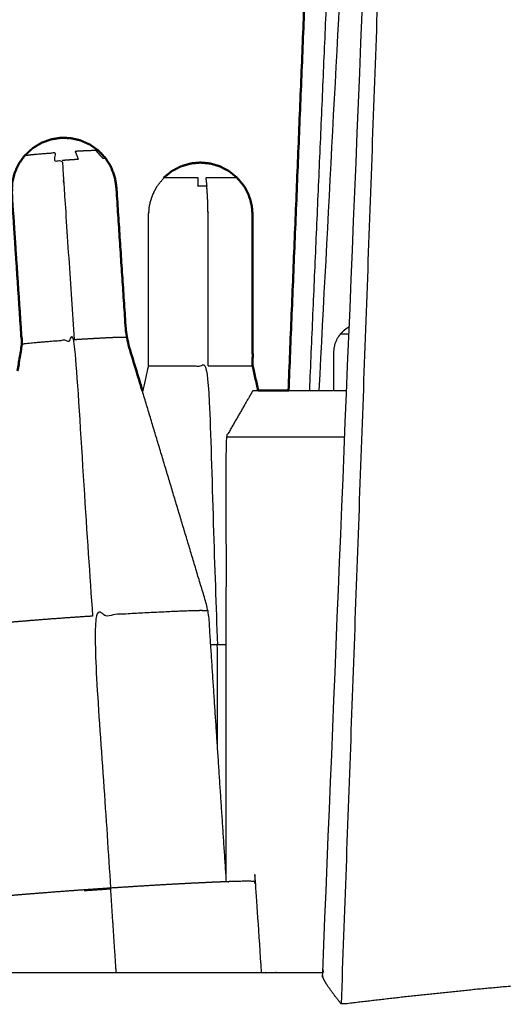
# Model space of a CAD drawing. Units: millimetres. Extents: x -6 to 162, y 0 to 90.
# Drawn here: x 147 to 148, y 6 to 8 of the extents above; entities that cross this region are included whole.
import ezdxf

# ---------------------------------------------------------------- set-up
doc = ezdxf.new("R2010")
doc.units = ezdxf.units.MM
doc.header["$MEASUREMENT"] = 0
doc.layers.add('PROIEZIONI 2D$Visible$Curves', color=7, linetype='Continuous', true_color=0x000000)
doc.layers.add('PROIEZIONI 2D$Visible$SceneSilhouetteCurves', color=7, linetype='Continuous', lineweight=50, true_color=0x000000)

msp = doc.modelspace()

# ---------------------------------------------------------------- linework, layer by layer
at = {"layer": 'PROIEZIONI 2D$Visible$Curves', "color": 18, "lineweight": -3, "true_color": 0x000000}
for points, knots in [([(147.6095, 7.2313), (147.6805, 8.5856), (147.7515, 9.9398), (147.7525, 9.9592), (147.7535, 9.9785), (147.7545, 9.9974), (147.7555, 10.0163), (147.7564, 10.0339), (147.7574, 10.0515), (147.7582, 10.0668), (147.759, 10.0821), (147.7596, 10.0945), (147.7603, 10.1068), (147.7607, 10.1156), (147.7612, 10.1243), (147.7614, 10.1295), (147.7617, 10.1346), (147.7618, 10.1355), (147.7619, 10.1363)], [2149.270931, 2149.270931, 2149.270931, 2150, 2150, 2151, 2151, 2152, 2152, 2153, 2153, 2154, 2154, 2155, 2155, 2156, 2156, 2157, 2157, 2157.068401, 2157.068401, 2157.068401]), ([(147.6156, 6.2307), (147.6917, 8.0844), (147.7678, 9.9381), (147.7686, 9.9575), (147.7694, 9.9768), (147.7701, 9.9957), (147.7709, 10.0146), (147.7716, 10.0322), (147.7724, 10.0498), (147.773, 10.0651), (147.7736, 10.0804), (147.7741, 10.0928), (147.7746, 10.1051), (147.775, 10.1138), (147.7754, 10.1226)], [318.001565, 318.001565, 318.001565, 319, 319, 320, 320, 321, 321, 322, 322, 323, 323, 324, 324, 325, 325, 325]), ([(147.6477, 6.1751), (147.716, 8.0633), (147.7844, 9.9515), (147.7846, 9.9573), (147.7849, 9.9632)], [0, 0, 0, 1, 1, 2, 2, 2]), ([(147.2426, 7.6306), (147.242, 7.6307), (147.2414, 7.6309), (147.2394, 7.6309), (147.2374, 7.6309), (147.2315, 7.6376), (147.2256, 7.6444), (147.2226, 7.6444), (147.2197, 7.6443), (147.2155, 7.6441), (147.2114, 7.644), (147.2063, 7.6438), (147.2013, 7.6435), (147.1956, 7.6432), (147.1899, 7.6429), (147.1925, 7.636), (147.1952, 7.6291), (147.1882, 7.6287), (147.1812, 7.6282), (147.1743, 7.6277), (147.1675, 7.6273)], [10, 10, 10, 11, 11, 12, 12, 13, 13, 14, 14, 15, 15, 16, 16, 17, 17, 18, 18, 19, 19, 20, 20, 20]), ([(147.103, 7.6358), (147.1035, 7.6359), (147.1041, 7.6361), (147.1058, 7.6364), (147.1075, 7.6366), (147.1104, 7.6369), (147.1134, 7.6373), (147.1175, 7.6377), (147.1216, 7.6381), (147.1267, 7.6385), (147.1318, 7.6389), (147.1375, 7.6394), (147.1432, 7.6398), (147.1491, 7.6402), (147.155, 7.6407), (147.1544, 7.6335), (147.1538, 7.6264), (147.1606, 7.6269), (147.1675, 7.6273), (147.168, 7.6194), (147.1686, 7.6115), (147.1691, 7.6032), (147.1697, 7.5949), (147.1702, 7.5867), (147.1708, 7.5785), (147.1793, 7.4489), (147.1879, 7.3192)], [13, 13, 13, 14, 14, 15, 15, 16, 16, 17, 17, 18, 18, 19, 19, 20, 20, 21, 21, 22, 22, 23, 23, 24, 24, 25, 25, 26, 26, 26]), ([(147.4687, 7.5973), (147.4676, 7.5973), (147.4666, 7.5973), (147.4643, 7.5973), (147.462, 7.5973), (147.4585, 7.5973), (147.455, 7.5973), (147.4507, 7.5973), (147.4465, 7.5973), (147.4417, 7.5973), (147.437, 7.5973), (147.4317, 7.5973), (147.4264, 7.5973), (147.4204, 7.5973), (147.4145, 7.5973), (147.4153, 7.5901), (147.4162, 7.5829), (147.4086, 7.5829), (147.401, 7.5829), (147.4013, 7.5901), (147.4016, 7.5973), (147.3951, 7.5973), (147.3887, 7.5973), (147.3825, 7.5973), (147.3764, 7.5973), (147.371, 7.5973), (147.3656, 7.5973), (147.3612, 7.5973), (147.3568, 7.5973), (147.3534, 7.5973), (147.3501, 7.5973), (147.3476, 7.5973), (147.3452, 7.5973), (147.3437, 7.5973), (147.3422, 7.5973), (147.3364, 7.5901), (147.3306, 7.5829)], [0, 0, 0, 1, 1, 2, 2, 3, 3, 4, 4, 5, 5, 6, 6, 7, 7, 8, 8, 9, 9, 10, 10, 11, 11, 12, 12, 13, 13, 14, 14, 15, 15, 16, 16, 17, 17, 18, 18, 18]), ([(147.3161, 7.2737), (147.3161, 7.4037), (147.3161, 7.5337), (147.3168, 7.5419), (147.3176, 7.5501), (147.32, 7.5584), (147.3224, 7.5668), (147.3265, 7.5748), (147.3306, 7.5829)], [0, 0, 0, 1, 1, 2, 2, 3, 3, 4, 4, 4]), ([(147.4183, 7.2737), (147.4183, 7.4037), (147.4183, 7.5337), (147.4182, 7.5419), (147.4181, 7.5501), (147.4177, 7.5584), (147.4174, 7.5668), (147.4168, 7.5748), (147.4162, 7.5829)], [0, 0, 0, 1, 1, 2, 2, 3, 3, 4, 4, 4]), ([(147.6615, 7.3409), (147.6589, 7.3395), (147.6564, 7.338), (147.6537, 7.3359), (147.651, 7.3338), (147.6487, 7.3315), (147.6464, 7.3292), (147.6443, 7.3265), (147.6423, 7.3238), (147.6406, 7.3208), (147.6389, 7.3177), (147.6376, 7.3144), (147.6363, 7.311), (147.6355, 7.3074), (147.6347, 7.3038), (147.6344, 7.3), (147.6341, 7.2963), (147.6341, 7.2638), (147.6341, 7.2313)], [-7.838242, -7.838242, -7.838242, -7, -7, -6, -6, -5, -5, -4, -4, -3, -3, -2, -2, -1, -1, 0, 0, 1, 1, 1]), ([(147.0981, 7.3112), (147.0988, 7.3115), (147.0996, 7.3117), (147.102, 7.3121), (147.1044, 7.3124), (147.1085, 7.3129), (147.1127, 7.3133), (147.1185, 7.3139), (147.1244, 7.3144), (147.1316, 7.315), (147.1388, 7.3156), (147.1468, 7.3163), (147.1549, 7.3169), (147.1632, 7.3175), (147.1716, 7.3181), (147.1797, 7.3186), (147.1879, 7.3192), (147.2038, 7.0812), (147.2197, 6.8431)], [9, 9, 9, 10, 10, 11, 11, 12, 12, 13, 13, 14, 14, 15, 15, 16, 16, 17, 17, 18, 18, 18]), ([(147.1879, 7.3192), (147.1961, 7.3197), (147.2043, 7.3202), (147.2126, 7.3207), (147.221, 7.3212), (147.229, 7.3216), (147.2371, 7.3221), (147.2442, 7.3224), (147.2514, 7.3228), (147.2572, 7.323), (147.2631, 7.3232), (147.2672, 7.3233), (147.2714, 7.3234), (147.2738, 7.3234), (147.2762, 7.3234), (147.2769, 7.3232), (147.2777, 7.3231)], [0, 0, 0, 1, 1, 2, 2, 3, 3, 4, 4, 5, 5, 6, 6, 7, 7, 8, 8, 8]), ([(147.6464, 7.3292), (147.6473, 7.3292), (147.6482, 7.3292), (147.6505, 7.3292), (147.6528, 7.3292), (147.6565, 7.3292), (147.6603, 7.3292)], [0, 0, 0, 1, 1, 2, 2, 3, 3, 3]), ([(147.306, 7.2294), (147.3111, 7.2515), (147.3161, 7.2737), (147.3182, 7.2737), (147.3203, 7.2737), (147.3237, 7.2737), (147.3272, 7.2737), (147.3319, 7.2737), (147.3367, 7.2737), (147.343, 7.2737), (147.3493, 7.2737), (147.3569, 7.2737), (147.3646, 7.2737), (147.3732, 7.2737), (147.3819, 7.2737), (147.391, 7.2737), (147.4002, 7.2737), (147.4092, 7.2737), (147.4183, 7.2737), (147.4263, 7.0338), (147.4344, 6.794)], [0.907633, 0.907633, 0.907633, 1, 1, 2, 2, 3, 3, 4, 4, 5, 5, 6, 6, 7, 7, 8, 8, 9, 9, 10, 10, 10]), ([(147.4183, 7.2737), (147.4267, 7.2737), (147.4352, 7.2737), (147.4427, 7.2737), (147.4502, 7.2737), (147.4569, 7.2737), (147.4636, 7.2737), (147.4696, 7.2737), (147.4757, 7.2737), (147.4806, 7.2737), (147.4855, 7.2737), (147.4888, 7.2737), (147.4921, 7.2737), (147.4935, 7.2737), (147.495, 7.2737)], [0, 0, 0, 1, 1, 2, 2, 3, 3, 4, 4, 5, 5, 6, 6, 7, 7, 7]), ([(147.45, 6.386), (147.4345, 6.6189), (147.4191, 6.8518), (147.3623, 7.0412), (147.3054, 7.2306)], [-3.992927, -3.992927, -3.992927, -3, -3, -2.196196, -2.196196, -2.196196]), ([(147.4954, 7.2313), (147.4723, 7.1913), (147.4492, 7.1513), (147.4491, 6.7752), (147.4491, 6.399)], [0, 0, 0, 1, 1, 1.403529, 1.403529, 1.403529]), ([(147.4954, 7.2313), (147.4983, 7.2313), (147.5012, 7.2313), (147.5029, 7.2313), (147.5047, 7.2313)], [36, 36, 36, 37, 37, 37.240678, 37.240678, 37.240678]), ([(147.557, 7.2313), (147.5635, 7.2313), (147.57, 7.2313), (147.5881, 7.2313), (147.6063, 7.2313), (147.6203, 7.2313), (147.6343, 7.2313)], [39.578649, 39.578649, 39.578649, 40, 40, 41, 41, 41.718274, 41.718274, 41.718274]), ([(147.6352, 7.2313), (147.6402, 7.2313), (147.6453, 7.2313), (147.6511, 7.2313), (147.6569, 7.2313)], [41.7418235, 41.7418235, 41.7418235, 42, 42, 42.2954594, 42.2954594, 42.2954594]), ([(147.6538, 7.1513), (147.6421, 7.1513), (147.6305, 7.1513), (147.6069, 7.1513), (147.5833, 7.1513), (147.5613, 7.1513), (147.5394, 7.1513), (147.5207, 7.1513), (147.5021, 7.1513), (147.488, 7.1513), (147.4739, 7.1513), (147.465, 7.1513), (147.4562, 7.1513), (147.4527, 7.1513), (147.4492, 7.1513)], [1.509578, 1.509578, 1.509578, 2, 2, 3, 3, 4, 4, 5, 5, 6, 6, 7, 7, 8, 8, 8]), ([(147.4191, 6.8518), (147.4174, 6.8521), (147.4158, 6.8524), (147.4105, 6.8525), (147.4052, 6.8526), (147.3959, 6.8523), (147.3867, 6.8521), (147.3737, 6.8516), (147.3608, 6.8511), (147.3448, 6.8503), (147.3289, 6.8496), (147.311, 6.8486), (147.2931, 6.8477), (147.2745, 6.8466), (147.256, 6.8455), (147.2378, 6.8443), (147.2197, 6.8431), (147.2351, 6.6093), (147.2506, 6.3754)], [9, 9, 9, 10, 10, 11, 11, 12, 12, 13, 13, 14, 14, 15, 15, 16, 16, 17, 17, 17.996957, 17.996957, 17.996957]), ([(147.2197, 6.8431), (147.2015, 6.8419), (147.1834, 6.8407), (147.1648, 6.8393), (147.1462, 6.838), (147.1283, 6.8366), (147.1104, 6.8352), (147.0944, 6.8338), (147.0785, 6.8325), (147.0655, 6.8312), (147.0526, 6.83), (147.0433, 6.829), (147.0341, 6.828), (147.0287, 6.8273), (147.0234, 6.8265), (147.0217, 6.826), (147.02, 6.8254)], [0, 0, 0, 1, 1, 2, 2, 3, 3, 4, 4, 5, 5, 6, 6, 7, 7, 8, 8, 8]), ([(147.4344, 6.6212), (147.4344, 6.7076), (147.4344, 6.794), (147.4289, 6.794), (147.4234, 6.794)], [0.6324944, 0.6324944, 0.6324944, 1, 1, 1.2732117, 1.2732117, 1.2732117]), ([(147.5104, 6.2301), (147.5052, 6.308), (147.5001, 6.386), (147.498, 6.3864), (147.4959, 6.3867), (147.4892, 6.3868), (147.4826, 6.3869), (147.471, 6.3866), (147.4595, 6.3864), (147.4433, 6.3857), (147.4271, 6.3851), (147.4071, 6.3841), (147.3872, 6.3832), (147.3649, 6.382), (147.3426, 6.3808), (147.3193, 6.3794), (147.2961, 6.378), (147.2734, 6.3765), (147.2508, 6.3751), (147.2281, 6.3735), (147.2054, 6.372), (147.1821, 6.3703), (147.1589, 6.3686), (147.1365, 6.3668), (147.1142, 6.3651), (147.0942, 6.3635), (147.0743, 6.3618), (147.0581, 6.3602), (147.0419, 6.3587), (147.0409, 6.3586), (147.0399, 6.3585)], [0.827047, 0.827047, 0.827047, 1, 1, 2, 2, 3, 3, 4, 4, 5, 5, 6, 6, 7, 7, 8, 8, 9, 9, 10, 10, 11, 11, 12, 12, 13, 13, 14, 14, 14.087377, 14.087377, 14.087377]), ([(147.2055, 6.3709), (147.2099, 6.3712), (147.2144, 6.3715), (147.2325, 6.3727), (147.2507, 6.374), (147.2509, 6.374), (147.251, 6.374)], [6.760108, 6.760108, 6.760108, 7, 7, 8, 8, 8.009538, 8.009538, 8.009538]), ([(147.6173, 6.2306), (147.617, 6.2311), (147.6168, 6.2316), (147.6163, 6.2337), (147.6158, 6.2358)], [9.852941, 9.852941, 9.852941, 10, 10, 11, 11, 11]), ([(143.0463, 6.23), (143.9472, 6.2301), (144.848, 6.2301), (145.5153, 6.2301), (146.1826, 6.2301), (146.8318, 6.2301), (147.481, 6.2301), (147.5481, 6.2301), (147.6152, 6.2301)], [400.754926, 400.754926, 400.754926, 401, 401, 402, 402, 403, 403, 403.107906, 403.107906, 403.107906]), ([(148.4821, 6.2306), (148.4239, 6.2299), (148.3658, 6.2292), (148.3066, 6.2275), (148.2474, 6.2259), (148.1872, 6.2231), (148.127, 6.2202), (148.0664, 6.2161), (148.0058, 6.2119), (147.9456, 6.2066), (147.8854, 6.2013), (147.8257, 6.1951), (147.766, 6.1889), (147.7068, 6.182), (147.6477, 6.1751), (147.6403, 6.1847), (147.6329, 6.1942), (147.6274, 6.202), (147.6219, 6.2099), (147.6192, 6.2149), (147.6166, 6.2198), (147.616, 6.2223), (147.6154, 6.2249)], [-9, -9, -9, -8, -8, -7, -7, -6, -6, -5, -5, -4, -4, -3, -3, -2, -2, -1, -1, 0, 0, 1, 1, 2, 2, 2])]:
    msp.add_open_spline(points, degree=2, knots=knots, dxfattribs=at)
at = {"layer": 'PROIEZIONI 2D$Visible$Curves', "color": 18, "true_color": 0x000000}
for points in [[(147.5567, 7.2313), (147.5998, 8.2816), (147.6429, 9.3319)], [(147.1327, 7.658), (147.1407, 7.6609), (147.1488, 7.6638)], [(147.1498, 7.664), (147.1493, 7.6639), (147.1488, 7.6638)], [(147.1809, 7.6659), (147.1893, 7.6641), (147.1977, 7.6623)], [(147.1977, 7.6623), (147.2059, 7.6587), (147.2141, 7.6551)], [(147.2144, 7.6551), (147.2146, 7.655), (147.2149, 7.6549)], [(147.4052, 7.6237), (147.4131, 7.623), (147.421, 7.6222)], [(147.4215, 7.6222), (147.4298, 7.6198), (147.4382, 7.6174)]]:
    msp.add_open_spline(points, degree=2, dxfattribs=at)
at = {"layer": 'PROIEZIONI 2D$Visible$Curves', "color": 18, "lineweight": -3, "true_color": 0x000000}
for points in [[(147.5931, 7.2314), (147.6388, 8.2804), (147.6846, 9.3294)], [(147.3421, 7.5973), (147.3418, 7.5973), (147.3416, 7.5973)], [(147.4494, 6.794), (147.4419, 6.794), (147.4344, 6.794)], [(147.2604, 6.2302), (147.2556, 6.3026), (147.2508, 6.3751)], [(147.5173, 6.2307), (147.5176, 6.23), (147.518, 6.2294)], [(147.6153, 6.2219), (147.6153, 6.2233), (147.6154, 6.2248)], [(147.6154, 6.2249), (147.6155, 6.2274), (147.6156, 6.2299)], [(147.6156, 6.2305), (147.6156, 6.23), (147.6156, 6.2296)]]:
    msp.add_open_spline(points, degree=2, dxfattribs=at)
at = {"layer": 'PROIEZIONI 2D$Visible$Curves', "color": 18, "true_color": 0x000000}
for points, knots in [([(147.1497, 7.6639), (147.1504, 7.664), (147.1512, 7.6641), (147.158, 7.6652), (147.1648, 7.6663)], [1, 1, 1, 2, 2, 3, 3, 3]), ([(147.1648, 7.6663), (147.1716, 7.6661), (147.1785, 7.6659), (147.1793, 7.6659), (147.1801, 7.6659)], [-1, -1, -1, 0, 0, 1, 1, 1]), ([(147.0907, 7.265), (147.0944, 7.2881), (147.0981, 7.3112), (147.0895, 7.4409), (147.0809, 7.5706), (147.0811, 7.5788), (147.0813, 7.587), (147.0831, 7.5955), (147.085, 7.604), (147.0886, 7.6124), (147.0923, 7.6207), (147.0976, 7.6283), (147.103, 7.6358), (147.1098, 7.6421), (147.1166, 7.6484), (147.1243, 7.6531), (147.1321, 7.6578)], [-2.095028, -2.095028, -2.095028, -2, -2, -1, -1, 0, 0, 1, 1, 2, 2, 3, 3, 4, 4, 5, 5, 5]), ([(147.3054, 7.2306), (147.2916, 7.2769), (147.2777, 7.3231), (147.2691, 7.4528), (147.2605, 7.5825), (147.2592, 7.5906), (147.2579, 7.5987), (147.2549, 7.6069), (147.252, 7.6151), (147.2473, 7.6228), (147.2426, 7.6306), (147.2363, 7.6374), (147.23, 7.6442), (147.2224, 7.6495), (147.2149, 7.6549)], [-2.196196, -2.196196, -2.196196, -2, -2, -1, -1, 0, 0, 1, 1, 2, 2, 3, 3, 4, 4, 4]), ([(147.3419, 7.5976), (147.349, 7.6033), (147.356, 7.609), (147.364, 7.6132), (147.3721, 7.6174)], [3.025098, 3.025098, 3.025098, 4, 4, 5, 5, 5]), ([(147.3724, 7.6174), (147.3807, 7.6198), (147.389, 7.6222), (147.3971, 7.623), (147.4052, 7.6237)], [3, 3, 3, 4, 4, 5, 5, 5]), ([(147.5047, 7.2313), (147.4998, 7.2525), (147.495, 7.2737), (147.495, 7.4037), (147.495, 7.5337), (147.4942, 7.5419), (147.4935, 7.5501), (147.4911, 7.5584), (147.4887, 7.5668), (147.4845, 7.5748), (147.4804, 7.5829), (147.4745, 7.5901), (147.4687, 7.5973), (147.4615, 7.6031), (147.4543, 7.609), (147.4462, 7.6132), (147.4382, 7.6174)], [-2.088389, -2.088389, -2.088389, -2, -2, -1, -1, 0, 0, 1, 1, 2, 2, 3, 3, 4, 4, 5, 5, 5]), ([(147.5047, 7.2313), (147.5102, 7.2313), (147.5158, 7.2313), (147.5274, 7.2313), (147.5391, 7.2313), (147.548, 7.2313), (147.557, 7.2313)], [37.240678, 37.240678, 37.240678, 38, 38, 39, 39, 39.578649, 39.578649, 39.578649])]:
    msp.add_open_spline(points, degree=2, knots=knots, dxfattribs=at)
at = {"layer": 'PROIEZIONI 2D$Visible$SceneSilhouetteCurves', "color": 18, "true_color": 0x000000}
for points in [[(147.5567, 7.2313), (147.5998, 8.2816), (147.6429, 9.3319)], [(147.1327, 7.658), (147.1407, 7.6609), (147.1488, 7.6638)], [(147.1498, 7.664), (147.1493, 7.6639), (147.1488, 7.6638)], [(147.1809, 7.6659), (147.1893, 7.6641), (147.1977, 7.6623)], [(147.1977, 7.6623), (147.2059, 7.6587), (147.2141, 7.6551)], [(147.2144, 7.6551), (147.2146, 7.655), (147.2149, 7.6549)], [(147.4052, 7.6237), (147.4131, 7.623), (147.421, 7.6222)], [(147.4215, 7.6222), (147.4298, 7.6198), (147.4382, 7.6174)]]:
    msp.add_open_spline(points, degree=2, dxfattribs=at)
for points, knots in [([(147.1497, 7.6639), (147.1504, 7.664), (147.1512, 7.6641), (147.158, 7.6652), (147.1648, 7.6663)], [1, 1, 1, 2, 2, 3, 3, 3]), ([(147.1648, 7.6663), (147.1716, 7.6661), (147.1785, 7.6659), (147.1793, 7.6659), (147.1801, 7.6659)], [-1, -1, -1, 0, 0, 1, 1, 1]), ([(147.0907, 7.265), (147.0944, 7.2881), (147.0981, 7.3112), (147.0895, 7.4409), (147.0809, 7.5706), (147.0811, 7.5788), (147.0813, 7.587), (147.0831, 7.5955), (147.085, 7.604), (147.0886, 7.6124), (147.0923, 7.6207), (147.0976, 7.6283), (147.103, 7.6358), (147.1098, 7.6421), (147.1166, 7.6484), (147.1243, 7.6531), (147.1321, 7.6578)], [-2.095028, -2.095028, -2.095028, -2, -2, -1, -1, 0, 0, 1, 1, 2, 2, 3, 3, 4, 4, 5, 5, 5]), ([(147.3054, 7.2306), (147.2916, 7.2769), (147.2777, 7.3231), (147.2691, 7.4528), (147.2605, 7.5825), (147.2592, 7.5906), (147.2579, 7.5987), (147.2549, 7.6069), (147.252, 7.6151), (147.2473, 7.6228), (147.2426, 7.6306), (147.2363, 7.6374), (147.23, 7.6442), (147.2224, 7.6495), (147.2149, 7.6549)], [-2.196196, -2.196196, -2.196196, -2, -2, -1, -1, 0, 0, 1, 1, 2, 2, 3, 3, 4, 4, 4]), ([(147.3419, 7.5976), (147.349, 7.6033), (147.356, 7.609), (147.364, 7.6132), (147.3721, 7.6174)], [3.025098, 3.025098, 3.025098, 4, 4, 5, 5, 5]), ([(147.3724, 7.6174), (147.3807, 7.6198), (147.389, 7.6222), (147.3971, 7.623), (147.4052, 7.6237)], [3, 3, 3, 4, 4, 5, 5, 5]), ([(147.5047, 7.2313), (147.4998, 7.2525), (147.495, 7.2737), (147.495, 7.4037), (147.495, 7.5337), (147.4942, 7.5419), (147.4935, 7.5501), (147.4911, 7.5584), (147.4887, 7.5668), (147.4845, 7.5748), (147.4804, 7.5829), (147.4745, 7.5901), (147.4687, 7.5973), (147.4615, 7.6031), (147.4543, 7.609), (147.4462, 7.6132), (147.4382, 7.6174)], [-2.088389, -2.088389, -2.088389, -2, -2, -1, -1, 0, 0, 1, 1, 2, 2, 3, 3, 4, 4, 5, 5, 5]), ([(147.5047, 7.2313), (147.5102, 7.2313), (147.5158, 7.2313), (147.5274, 7.2313), (147.5391, 7.2313), (147.548, 7.2313), (147.557, 7.2313)], [37.240678, 37.240678, 37.240678, 38, 38, 39, 39, 39.578649, 39.578649, 39.578649])]:
    msp.add_open_spline(points, degree=2, knots=knots, dxfattribs=at)

doc.saveas('drawing.dxf')
